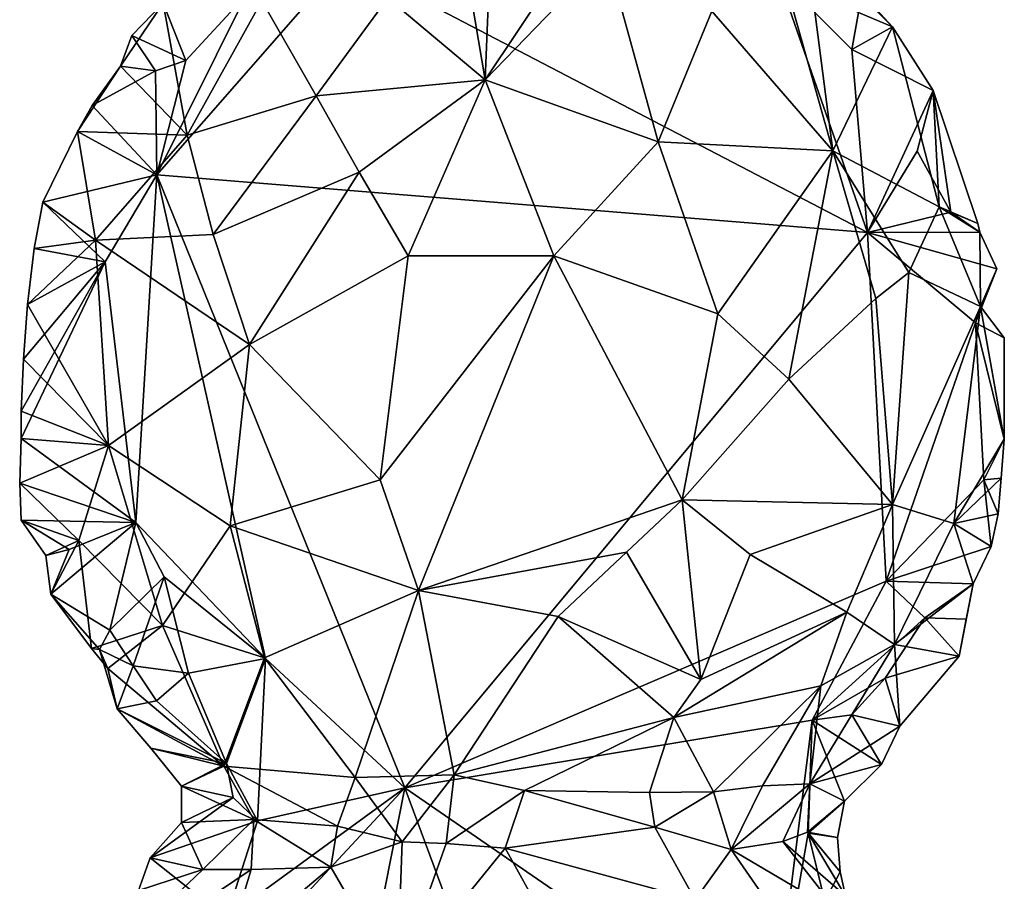
# Model space of a CAD drawing. Units: metres. Extents: x 26.6 to 27.4, y -11.8 to 11.7.
# Drawn here: x 27 to 27.3, y -7.3 to -7 of the extents above; entities that cross this region are included whole.
import ezdxf

# ---------------------------------------------------------------- set-up
doc = ezdxf.new("R2010")
doc.units = ezdxf.units.M

msp = doc.modelspace()

# ---------------------------------------------------------------- linework, layer by layer
at = {"layer": '1'}
for points in [[(27.1253, -6.99767, -1.57477), (27.09944, -7.02448, -1.56068), (27.13491, -7.05443, -1.53679)], [(27.1253, -6.99767, -1.57477), (27.13491, -7.05443, -1.53679), (27.1371, -7.0004, -1.57243)], [(27.17219, -6.99859, -1.57278), (27.13491, -7.05443, -1.53679), (27.17915, -7.00865, -1.57216)], [(27.1371, -7.0004, -1.57243), (27.13491, -7.05443, -1.53679), (27.17219, -6.99859, -1.57278)], [(27.25153, -7.00319, -1.63343), (27.24083, -7.0069, -1.6125), (27.26155, -7.08024, -1.57116)], [(27.27171, -7.02252, -1.64792), (27.25153, -7.00319, -1.63343), (27.28322, -7.03513, -1.65247)], [(27.25153, -7.00319, -1.63343), (27.26155, -7.08024, -1.57116), (27.28322, -7.03513, -1.65247)], [(27.21745, -7.02938, -1.57286), (27.26155, -7.08024, -1.57116), (27.24083, -7.0069, -1.6125)], [(27.01546, -7.08894, -1.63978), (27.04797, -7.02347, -1.64294), (27.08382, -7.01074, -1.65067)], [(27.01546, -7.08894, -1.63978), (27.08382, -7.01074, -1.65067), (27.27411, -7.10993, -1.66711)], [(27.24138, -7.01601, -1.66362), (27.27411, -7.10993, -1.66711), (27.08382, -7.01074, -1.65067)], [(27.13491, -7.05443, -1.53679), (27.19788, -7.07694, -1.53478), (27.17915, -7.00865, -1.57216)], [(27.21745, -7.02938, -1.57286), (27.17915, -7.00865, -1.57216), (27.19788, -7.07694, -1.53478)], [(27.27411, -7.10993, -1.66711), (27.24138, -7.01601, -1.66362), (27.26846, -7.04334, -1.66892)], [(27.26846, -7.04334, -1.66892), (27.24138, -7.01601, -1.66362), (27.27081, -7.02984, -1.66709)], [(27.01546, -7.08894, -1.63978), (27.02598, -7.04734, -1.64237), (27.04797, -7.02347, -1.64294)], [(27.02598, -7.04734, -1.64237), (27.01765, -7.02652, -1.62122), (27.04797, -7.02347, -1.64294)], [(27.01765, -7.02652, -1.62122), (27.0265, -7.07451, -1.56938), (27.05368, -7.02556, -1.58386)], [(27.05368, -7.02556, -1.58386), (27.0265, -7.07451, -1.56938), (27.07339, -7.06023, -1.54689)], [(27.05368, -7.02556, -1.58386), (27.07339, -7.06023, -1.54689), (27.09944, -7.02448, -1.56068)], [(27.07339, -7.06023, -1.54689), (27.13491, -7.05443, -1.53679), (27.09944, -7.02448, -1.56068)], [(27.27081, -7.02984, -1.66709), (27.27171, -7.02252, -1.64792), (27.28322, -7.03513, -1.65247)], [(27.00627, -7.03822, -1.62793), (27.00219, -7.04943, -1.61938), (27.01765, -7.02652, -1.62122)], [(27.00219, -7.04943, -1.61938), (27.0265, -7.07451, -1.56938), (27.01765, -7.02652, -1.62122)], [(27.00627, -7.03822, -1.62793), (27.01765, -7.02652, -1.62122), (27.02598, -7.04734, -1.64237)], [(27.21745, -7.02938, -1.57286), (27.19788, -7.07694, -1.53478), (27.26155, -7.08024, -1.57116)], [(27.26846, -7.04334, -1.66892), (27.27081, -7.02984, -1.66709), (27.28322, -7.03513, -1.65247)], [(27.28322, -7.03513, -1.65247), (27.26155, -7.08024, -1.57116), (27.30023, -7.10061, -1.61656)], [(27.26846, -7.04334, -1.66892), (27.28322, -7.03513, -1.65247), (27.29808, -7.05821, -1.66818)], [(27.28322, -7.03513, -1.65247), (27.30023, -7.10061, -1.61656), (27.29808, -7.05821, -1.66818)], [(27.00219, -7.04943, -1.61938), (27.00627, -7.03822, -1.62793), (27.0149, -7.05107, -1.64168)], [(27.0149, -7.05107, -1.64168), (27.00627, -7.03822, -1.62793), (27.02598, -7.04734, -1.64237)], [(27.27411, -7.10993, -1.66711), (27.26846, -7.04334, -1.66892), (27.29808, -7.05821, -1.66818)], [(26.9919, -7.06378, -1.63071), (26.98651, -7.07321, -1.62007), (27.00219, -7.04943, -1.61938)], [(27.00219, -7.04943, -1.61938), (26.98651, -7.07321, -1.62007), (27.0265, -7.07451, -1.56938)], [(26.9919, -7.06378, -1.63071), (27.00219, -7.04943, -1.61938), (27.0149, -7.05107, -1.64168)], [(27.01546, -7.08894, -1.63978), (27.0149, -7.05107, -1.64168), (27.02598, -7.04734, -1.64237)], [(27.01546, -7.08894, -1.63978), (26.9919, -7.06378, -1.63071), (27.0149, -7.05107, -1.64168)], [(27.07339, -7.06023, -1.54689), (27.08904, -7.08805, -1.52874), (27.13491, -7.05443, -1.53679)], [(27.08904, -7.08805, -1.52874), (27.10684, -7.11842, -1.51749), (27.13491, -7.05443, -1.53679)], [(27.13491, -7.05443, -1.53679), (27.10684, -7.11842, -1.51749), (27.15999, -7.11844, -1.51429)], [(27.13491, -7.05443, -1.53679), (27.15999, -7.11844, -1.51429), (27.19788, -7.07694, -1.53478)], [(27.0265, -7.07451, -1.56938), (27.03585, -7.11065, -1.54755), (27.07339, -7.06023, -1.54689)], [(27.07339, -7.06023, -1.54689), (27.03585, -7.11065, -1.54755), (27.08904, -7.08805, -1.52874)], [(27.27411, -7.10993, -1.66711), (27.29808, -7.05821, -1.66818), (27.29224, -7.0804, -1.67071)], [(27.30447, -7.10256, -1.67019), (27.29224, -7.0804, -1.67071), (27.29808, -7.05821, -1.66818)], [(27.29808, -7.05821, -1.66818), (27.30023, -7.10061, -1.61656), (27.3143, -7.10667, -1.65262)], [(27.30447, -7.10256, -1.67019), (27.29808, -7.05821, -1.66818), (27.3143, -7.10667, -1.65262)], [(26.98651, -7.07321, -1.62007), (26.9919, -7.06378, -1.63071), (27.01546, -7.08894, -1.63978)], [(26.97385, -7.09886, -1.62717), (26.99303, -7.11277, -1.58501), (26.98651, -7.07321, -1.62007)], [(26.97385, -7.09886, -1.62717), (26.98651, -7.07321, -1.62007), (27.01546, -7.08894, -1.63978)], [(26.98651, -7.07321, -1.62007), (26.99303, -7.11277, -1.58501), (27.0265, -7.07451, -1.56938)], [(26.99303, -7.11277, -1.58501), (27.03585, -7.11065, -1.54755), (27.0265, -7.07451, -1.56938)], [(27.19788, -7.07694, -1.53478), (27.15999, -7.11844, -1.51429), (27.21958, -7.13961, -1.52591)], [(27.19788, -7.07694, -1.53478), (27.21958, -7.13961, -1.52591), (27.26155, -7.08024, -1.57116)], [(27.26155, -7.08024, -1.57116), (27.21958, -7.13961, -1.52591), (27.24544, -7.16331, -1.54277)], [(27.26155, -7.08024, -1.57116), (27.24544, -7.16331, -1.54277), (27.27718, -7.13395, -1.57113)], [(27.26155, -7.08024, -1.57116), (27.27718, -7.13395, -1.57113), (27.28911, -7.12456, -1.58737)], [(27.26155, -7.08024, -1.57116), (27.28911, -7.12456, -1.58737), (27.30023, -7.10061, -1.61656)], [(27.27411, -7.10993, -1.66711), (27.29224, -7.0804, -1.67071), (27.30447, -7.10256, -1.67019)], [(26.97385, -7.09886, -1.62717), (27.01546, -7.08894, -1.63978), (26.99656, -7.12067, -1.63643)], [(27.00773, -7.2156, -1.63401), (26.99656, -7.12067, -1.63643), (27.01546, -7.08894, -1.63978)], [(27.05498, -7.26506, -1.6462), (27.00773, -7.2156, -1.63401), (27.01546, -7.08894, -1.63978)], [(27.10567, -7.31212, -1.66447), (27.05498, -7.26506, -1.6462), (27.01546, -7.08894, -1.63978)], [(27.01546, -7.08894, -1.63978), (27.27411, -7.10993, -1.66711), (27.10567, -7.31212, -1.66447)], [(27.03585, -7.11065, -1.54755), (27.04908, -7.15074, -1.5296), (27.08904, -7.08805, -1.52874)], [(27.04908, -7.15074, -1.5296), (27.10684, -7.11842, -1.51749), (27.08904, -7.08805, -1.52874)], [(26.97385, -7.09886, -1.62717), (26.97078, -7.11575, -1.62269), (26.99303, -7.11277, -1.58501)], [(26.97078, -7.11575, -1.62269), (26.97385, -7.09886, -1.62717), (26.99656, -7.12067, -1.63643)], [(27.30023, -7.10061, -1.61656), (27.28911, -7.12456, -1.58737), (27.31531, -7.13691, -1.63184)], [(27.3143, -7.10667, -1.65262), (27.30023, -7.10061, -1.61656), (27.31506, -7.10989, -1.65206)], [(27.31506, -7.10989, -1.65206), (27.30023, -7.10061, -1.61656), (27.31531, -7.13691, -1.63184)], [(27.27411, -7.10993, -1.66711), (27.30447, -7.10256, -1.67019), (27.31506, -7.10989, -1.65206)], [(27.30447, -7.10256, -1.67019), (27.3143, -7.10667, -1.65262), (27.31506, -7.10989, -1.65206)], [(26.99303, -7.11277, -1.58501), (27.04908, -7.15074, -1.5296), (27.03585, -7.11065, -1.54755)], [(27.10567, -7.31212, -1.66447), (27.27411, -7.10993, -1.66711), (27.2809, -7.23689, -1.66809)], [(27.27411, -7.10993, -1.66711), (27.31506, -7.10989, -1.65206), (27.32116, -7.12317, -1.66527)], [(27.2809, -7.23689, -1.66809), (27.27411, -7.10993, -1.66711), (27.31349, -7.14288, -1.67031)], [(27.31349, -7.14288, -1.67031), (27.27411, -7.10993, -1.66711), (27.32116, -7.12317, -1.66527)], [(27.31506, -7.10989, -1.65206), (27.31531, -7.13691, -1.63184), (27.32116, -7.12317, -1.66527)], [(26.97078, -7.11575, -1.62269), (26.96833, -7.13619, -1.62035), (26.99303, -7.11277, -1.58501)], [(26.96833, -7.13619, -1.62035), (26.99785, -7.18748, -1.57189), (26.99303, -7.11277, -1.58501)], [(26.99303, -7.11277, -1.58501), (26.99785, -7.18748, -1.57189), (27.04908, -7.15074, -1.5296)], [(26.96833, -7.13619, -1.62035), (26.97078, -7.11575, -1.62269), (26.99656, -7.12067, -1.63643)], [(27.10684, -7.11842, -1.51749), (27.04908, -7.15074, -1.5296), (27.0967, -7.20003, -1.51685)], [(27.10684, -7.11842, -1.51749), (27.0967, -7.20003, -1.51685), (27.15999, -7.11844, -1.51429)], [(27.0967, -7.20003, -1.51685), (27.11066, -7.24032, -1.52133), (27.15999, -7.11844, -1.51429)], [(27.15999, -7.11844, -1.51429), (27.11066, -7.24032, -1.52133), (27.20669, -7.20729, -1.52202)], [(27.21958, -7.13961, -1.52591), (27.15999, -7.11844, -1.51429), (27.20669, -7.20729, -1.52202)], [(26.96602, -7.18492, -1.62373), (26.96606, -7.17495, -1.62208), (26.99656, -7.12067, -1.63643)], [(26.99656, -7.12067, -1.63643), (27.00773, -7.2156, -1.63401), (26.96602, -7.18492, -1.62373)], [(26.96606, -7.17495, -1.62208), (26.96683, -7.15609, -1.62037), (26.99656, -7.12067, -1.63643)], [(26.96683, -7.15609, -1.62037), (26.96833, -7.13619, -1.62035), (26.99656, -7.12067, -1.63643)], [(27.28911, -7.12456, -1.58737), (27.27718, -7.13395, -1.57113), (27.28324, -7.20901, -1.57997)], [(27.28911, -7.12456, -1.58737), (27.28324, -7.20901, -1.57997), (27.31531, -7.13691, -1.63184)], [(27.32116, -7.12317, -1.66527), (27.31531, -7.13691, -1.63184), (27.31349, -7.14288, -1.67031)], [(26.96833, -7.13619, -1.62035), (26.96683, -7.15609, -1.62037), (26.99785, -7.18748, -1.57189)], [(27.28324, -7.20901, -1.57997), (27.27718, -7.13395, -1.57113), (27.24544, -7.16331, -1.54277)], [(27.21958, -7.13961, -1.52591), (27.20669, -7.20729, -1.52202), (27.24544, -7.16331, -1.54277)], [(27.28324, -7.20901, -1.57997), (27.30551, -7.21589, -1.62141), (27.31531, -7.13691, -1.63184)], [(27.31531, -7.13691, -1.63184), (27.30551, -7.21589, -1.62141), (27.32382, -7.18515, -1.66039)], [(27.31349, -7.14288, -1.67031), (27.31531, -7.13691, -1.63184), (27.32393, -7.14825, -1.66116)], [(27.32393, -7.14825, -1.66116), (27.31531, -7.13691, -1.63184), (27.32382, -7.18515, -1.66039)], [(27.2809, -7.23689, -1.66809), (27.31349, -7.14288, -1.67031), (27.31645, -7.19995, -1.66969)], [(27.31645, -7.19995, -1.66969), (27.31349, -7.14288, -1.67031), (27.32382, -7.18515, -1.66039)], [(27.31349, -7.14288, -1.67031), (27.32393, -7.14825, -1.66116), (27.32382, -7.18515, -1.66039)], [(27.04908, -7.15074, -1.5296), (26.99785, -7.18748, -1.57189), (27.04215, -7.2167, -1.54185)], [(27.04215, -7.2167, -1.54185), (27.0967, -7.20003, -1.51685), (27.04908, -7.15074, -1.5296)], [(26.96683, -7.15609, -1.62037), (26.96606, -7.17495, -1.62208), (26.99785, -7.18748, -1.57189)], [(27.24544, -7.16331, -1.54277), (27.20669, -7.20729, -1.52202), (27.28324, -7.20901, -1.57997)], [(26.96602, -7.18492, -1.62373), (26.99785, -7.18748, -1.57189), (26.96606, -7.17495, -1.62208)], [(26.96602, -7.18492, -1.62373), (26.96547, -7.20117, -1.62623), (26.99785, -7.18748, -1.57189)], [(26.96602, -7.18492, -1.62373), (27.00773, -7.2156, -1.63401), (26.96547, -7.20117, -1.62623)], [(27.32382, -7.18515, -1.66039), (27.30551, -7.21589, -1.62141), (27.32273, -7.19938, -1.6626)], [(27.32382, -7.18515, -1.66039), (27.32273, -7.19938, -1.6626), (27.31645, -7.19995, -1.66969)], [(26.99785, -7.18748, -1.57189), (26.96547, -7.20117, -1.62623), (26.98697, -7.22209, -1.59522)], [(26.99785, -7.18748, -1.57189), (26.98697, -7.22209, -1.59522), (27.01751, -7.25308, -1.57708)], [(26.99785, -7.18748, -1.57189), (27.01751, -7.25308, -1.57708), (27.04215, -7.2167, -1.54185)], [(26.96547, -7.20117, -1.62623), (26.96597, -7.21468, -1.63007), (26.98697, -7.22209, -1.59522)], [(26.96547, -7.20117, -1.62623), (27.00773, -7.2156, -1.63401), (26.96597, -7.21468, -1.63007)], [(27.04215, -7.2167, -1.54185), (27.11066, -7.24032, -1.52133), (27.0967, -7.20003, -1.51685)], [(27.31916, -7.2243, -1.66737), (27.2809, -7.23689, -1.66809), (27.31645, -7.19995, -1.66969)], [(27.30551, -7.21589, -1.62141), (27.32168, -7.21234, -1.66402), (27.32273, -7.19938, -1.6626)], [(27.32168, -7.21234, -1.66402), (27.31645, -7.19995, -1.66969), (27.32273, -7.19938, -1.6626)], [(27.31916, -7.2243, -1.66737), (27.31645, -7.19995, -1.66969), (27.32168, -7.21234, -1.66402)], [(27.11066, -7.24032, -1.52133), (27.1864, -7.22639, -1.52242), (27.20669, -7.20729, -1.52202)], [(27.1864, -7.22639, -1.52242), (27.21344, -7.27275, -1.55179), (27.20669, -7.20729, -1.52202)], [(27.20669, -7.20729, -1.52202), (27.21344, -7.27275, -1.55179), (27.23138, -7.22725, -1.54106)], [(27.20669, -7.20729, -1.52202), (27.23138, -7.22725, -1.54106), (27.28324, -7.20901, -1.57997)], [(27.23138, -7.22725, -1.54106), (27.26654, -7.24815, -1.57578), (27.28324, -7.20901, -1.57997)], [(27.28324, -7.20901, -1.57997), (27.26654, -7.24815, -1.57578), (27.28397, -7.25997, -1.61038)], [(27.28324, -7.20901, -1.57997), (27.28397, -7.25997, -1.61038), (27.30551, -7.21589, -1.62141)], [(26.96597, -7.21468, -1.63007), (26.97499, -7.22758, -1.62002), (26.98697, -7.22209, -1.59522)], [(26.96597, -7.21468, -1.63007), (26.98346, -7.22542, -1.63019), (26.97499, -7.22758, -1.62002)], [(26.98346, -7.22542, -1.63019), (26.96597, -7.21468, -1.63007), (27.00773, -7.2156, -1.63401)], [(27.00773, -7.2156, -1.63401), (26.99826, -7.25475, -1.64311), (26.97677, -7.24161, -1.62721)], [(26.97677, -7.24161, -1.62721), (26.98346, -7.22542, -1.63019), (27.00773, -7.2156, -1.63401)], [(26.99826, -7.25475, -1.64311), (27.00773, -7.2156, -1.63401), (27.01806, -7.23532, -1.63715)], [(27.01806, -7.23532, -1.63715), (27.00773, -7.2156, -1.63401), (27.05498, -7.26506, -1.6462)], [(27.30551, -7.21589, -1.62141), (27.31916, -7.2243, -1.66737), (27.32168, -7.21234, -1.66402)], [(27.04215, -7.2167, -1.54185), (27.01751, -7.25308, -1.57708), (27.05465, -7.2648, -1.5559)], [(27.11066, -7.24032, -1.52133), (27.04215, -7.2167, -1.54185), (27.05465, -7.2648, -1.5559)], [(27.28397, -7.25997, -1.61038), (27.31261, -7.23784, -1.65444), (27.30551, -7.21589, -1.62141)], [(27.30551, -7.21589, -1.62141), (27.31261, -7.23784, -1.65444), (27.31916, -7.2243, -1.66737)], [(26.97499, -7.22758, -1.62002), (26.97677, -7.24161, -1.62721), (26.98697, -7.22209, -1.59522)], [(26.98697, -7.22209, -1.59522), (26.97677, -7.24161, -1.62721), (26.99164, -7.26137, -1.61679)], [(26.98697, -7.22209, -1.59522), (26.99164, -7.26137, -1.61679), (27.01751, -7.25308, -1.57708)], [(26.97677, -7.24161, -1.62721), (26.97499, -7.22758, -1.62002), (26.98346, -7.22542, -1.63019)], [(27.11066, -7.24032, -1.52133), (27.16153, -7.24978, -1.52642), (27.1864, -7.22639, -1.52242)], [(27.1864, -7.22639, -1.52242), (27.16153, -7.24978, -1.52642), (27.21344, -7.27275, -1.55179)], [(27.31261, -7.23784, -1.65444), (27.2809, -7.23689, -1.66809), (27.31916, -7.2243, -1.66737)], [(27.23138, -7.22725, -1.54106), (27.21344, -7.27275, -1.55179), (27.26654, -7.24815, -1.57578)], [(27.01806, -7.23532, -1.63715), (27.00674, -7.2677, -1.64249), (26.99826, -7.25475, -1.64311)], [(27.00674, -7.2677, -1.64249), (27.01806, -7.23532, -1.63715), (27.02687, -7.27038, -1.63778)], [(27.02687, -7.27038, -1.63778), (27.01806, -7.23532, -1.63715), (27.05498, -7.26506, -1.6462)], [(27.25401, -7.28751, -1.66623), (27.10567, -7.31212, -1.66447), (27.2809, -7.23689, -1.66809)], [(27.29495, -7.25025, -1.67047), (27.25401, -7.28751, -1.66623), (27.2809, -7.23689, -1.66809)], [(27.29495, -7.25025, -1.67047), (27.2809, -7.23689, -1.66809), (27.31261, -7.23784, -1.65444)], [(27.05465, -7.2648, -1.5559), (27.08756, -7.30833, -1.56769), (27.11066, -7.24032, -1.52133)], [(27.11066, -7.24032, -1.52133), (27.08756, -7.30833, -1.56769), (27.12359, -7.30744, -1.5613)], [(27.11066, -7.24032, -1.52133), (27.12359, -7.30744, -1.5613), (27.16153, -7.24978, -1.52642)], [(27.31261, -7.23784, -1.65444), (27.28397, -7.25997, -1.61038), (27.30755, -7.26416, -1.6598)], [(27.31007, -7.25079, -1.65823), (27.29495, -7.25025, -1.67047), (27.31261, -7.23784, -1.65444)], [(27.30755, -7.26416, -1.6598), (27.31007, -7.25079, -1.65823), (27.31261, -7.23784, -1.65444)], [(26.97677, -7.24161, -1.62721), (26.9945, -7.26183, -1.62918), (26.99164, -7.26137, -1.61679)], [(26.9945, -7.26183, -1.62918), (26.97677, -7.24161, -1.62721), (26.99826, -7.25475, -1.64311)], [(27.16153, -7.24978, -1.52642), (27.12359, -7.30744, -1.5613), (27.20356, -7.28651, -1.55696)], [(27.16153, -7.24978, -1.52642), (27.20356, -7.28651, -1.55696), (27.21344, -7.27275, -1.55179)], [(27.20356, -7.28651, -1.55696), (27.25715, -7.27504, -1.58639), (27.26654, -7.24815, -1.57578)], [(27.21344, -7.27275, -1.55179), (27.20356, -7.28651, -1.55696), (27.26654, -7.24815, -1.57578)], [(27.2805, -7.27225, -1.66866), (27.25401, -7.28751, -1.66623), (27.29495, -7.25025, -1.67047)], [(27.26654, -7.24815, -1.57578), (27.25715, -7.27504, -1.58639), (27.28397, -7.25997, -1.61038)], [(27.2805, -7.27225, -1.66866), (27.29495, -7.25025, -1.67047), (27.30755, -7.26416, -1.6598)], [(27.30755, -7.26416, -1.6598), (27.29495, -7.25025, -1.67047), (27.31007, -7.25079, -1.65823)], [(26.99756, -7.26865, -1.61543), (27.01751, -7.25308, -1.57708), (26.99164, -7.26137, -1.61679)], [(26.99826, -7.25475, -1.64311), (27.00674, -7.2677, -1.64249), (26.9945, -7.26183, -1.62918)], [(27.01751, -7.25308, -1.57708), (26.99756, -7.26865, -1.61543), (27.03977, -7.30429, -1.59861)], [(27.01751, -7.25308, -1.57708), (27.03977, -7.30429, -1.59861), (27.05465, -7.2648, -1.5559)], [(26.99164, -7.26137, -1.61679), (26.9945, -7.26183, -1.62918), (26.99756, -7.26865, -1.61543)], [(27.00093, -7.28336, -1.62679), (26.9945, -7.26183, -1.62918), (27.00674, -7.2677, -1.64249)], [(26.99756, -7.26865, -1.61543), (26.9945, -7.26183, -1.62918), (27.00093, -7.28336, -1.62679)], [(27.25715, -7.27504, -1.58639), (27.25309, -7.31068, -1.62571), (27.28397, -7.25997, -1.61038)], [(27.28397, -7.25997, -1.61038), (27.25309, -7.31068, -1.62571), (27.28592, -7.28971, -1.64809)], [(27.28397, -7.25997, -1.61038), (27.28592, -7.28971, -1.64809), (27.30755, -7.26416, -1.6598)], [(27.04075, -7.30326, -1.64309), (27.02687, -7.27038, -1.63778), (27.05498, -7.26506, -1.6462)], [(27.05465, -7.2648, -1.5559), (27.03977, -7.30429, -1.59861), (27.08756, -7.30833, -1.56769)], [(27.052, -7.32411, -1.63858), (27.04075, -7.30326, -1.64309), (27.05498, -7.26506, -1.6462)], [(27.10567, -7.31212, -1.66447), (27.052, -7.32411, -1.63858), (27.05498, -7.26506, -1.6462)], [(27.28592, -7.28971, -1.64809), (27.2805, -7.27225, -1.66866), (27.30755, -7.26416, -1.6598)], [(26.99756, -7.26865, -1.61543), (27.00093, -7.28336, -1.62679), (27.03977, -7.30429, -1.59861)], [(27.01528, -7.28051, -1.64205), (27.00093, -7.28336, -1.62679), (27.00674, -7.2677, -1.64249)], [(27.01528, -7.28051, -1.64205), (27.00674, -7.2677, -1.64249), (27.02687, -7.27038, -1.63778)], [(27.01528, -7.28051, -1.64205), (27.02687, -7.27038, -1.63778), (27.04075, -7.30326, -1.64309)], [(27.26847, -7.28551, -1.66886), (27.25401, -7.28751, -1.66623), (27.2805, -7.27225, -1.66866)], [(27.26847, -7.28551, -1.66886), (27.2805, -7.27225, -1.66866), (27.28592, -7.28971, -1.64809)], [(27.20356, -7.28651, -1.55696), (27.21809, -7.31361, -1.58972), (27.25715, -7.27504, -1.58639)], [(27.25715, -7.27504, -1.58639), (27.21809, -7.31361, -1.58972), (27.23588, -7.31143, -1.60364)], [(27.25715, -7.27504, -1.58639), (27.23588, -7.31143, -1.60364), (27.25309, -7.31068, -1.62571)], [(27.04075, -7.30326, -1.64309), (27.00093, -7.28336, -1.62679), (27.01528, -7.28051, -1.64205)], [(27.03977, -7.30429, -1.59861), (27.00093, -7.28336, -1.62679), (27.01323, -7.29771, -1.62588)], [(27.01323, -7.29771, -1.62588), (27.00093, -7.28336, -1.62679), (27.04075, -7.30326, -1.64309)], [(27.12359, -7.30744, -1.5613), (27.14927, -7.31316, -1.56752), (27.20356, -7.28651, -1.55696)], [(27.19481, -7.31383, -1.57957), (27.20356, -7.28651, -1.55696), (27.14927, -7.31316, -1.56752)], [(27.20356, -7.28651, -1.55696), (27.19481, -7.31383, -1.57957), (27.21809, -7.31361, -1.58972)], [(27.26847, -7.28551, -1.66886), (27.27923, -7.30366, -1.65758), (27.25401, -7.28751, -1.66623)], [(27.27923, -7.30366, -1.65758), (27.26847, -7.28551, -1.66886), (27.28592, -7.28971, -1.64809)], [(27.23935, -7.40412, -1.66426), (27.10567, -7.31212, -1.66447), (27.25401, -7.28751, -1.66623)], [(27.23935, -7.40412, -1.66426), (27.25401, -7.28751, -1.66623), (27.2525, -7.32862, -1.66683)], [(27.25401, -7.28751, -1.66623), (27.26572, -7.31698, -1.65464), (27.2525, -7.32862, -1.66683)], [(27.25309, -7.31068, -1.62571), (27.27923, -7.30366, -1.65758), (27.28592, -7.28971, -1.64809)], [(27.27923, -7.30366, -1.65758), (27.26572, -7.31698, -1.65464), (27.25401, -7.28751, -1.66623)], [(27.03977, -7.30429, -1.59861), (27.01323, -7.29771, -1.62588), (27.0244, -7.31157, -1.622)], [(27.0244, -7.31157, -1.622), (27.01323, -7.29771, -1.62588), (27.04075, -7.30326, -1.64309)], [(27.04324, -7.31566, -1.64015), (27.0244, -7.31157, -1.622), (27.04075, -7.30326, -1.64309)], [(27.03977, -7.30429, -1.59861), (27.0244, -7.31157, -1.622), (27.0507, -7.3237, -1.59578)], [(27.03977, -7.30429, -1.59861), (27.0507, -7.3237, -1.59578), (27.08116, -7.32605, -1.57546)], [(27.08756, -7.30833, -1.56769), (27.03977, -7.30429, -1.59861), (27.08116, -7.32605, -1.57546)], [(27.04324, -7.31566, -1.64015), (27.04075, -7.30326, -1.64309), (27.052, -7.32411, -1.63858)], [(27.25309, -7.31068, -1.62571), (27.26572, -7.31698, -1.65464), (27.27923, -7.30366, -1.65758)], [(27.08116, -7.32605, -1.57546), (27.10466, -7.33176, -1.56838), (27.08756, -7.30833, -1.56769)], [(27.08756, -7.30833, -1.56769), (27.10466, -7.33176, -1.56838), (27.12359, -7.30744, -1.5613)], [(27.10466, -7.33176, -1.56838), (27.12073, -7.33236, -1.5668), (27.12359, -7.30744, -1.5613)], [(27.12359, -7.30744, -1.5613), (27.12073, -7.33236, -1.5668), (27.14927, -7.31316, -1.56752)], [(27.02437, -7.32478, -1.62433), (27.0244, -7.31157, -1.622), (27.04324, -7.31566, -1.64015)], [(27.0507, -7.3237, -1.59578), (27.0244, -7.31157, -1.622), (27.02437, -7.32478, -1.62433)], [(27.04062, -7.35959, -1.64043), (27.052, -7.32411, -1.63858), (27.10567, -7.31212, -1.66447)], [(27.05397, -7.36768, -1.64737), (27.04062, -7.35959, -1.64043), (27.10567, -7.31212, -1.66447)], [(27.05992, -7.54321, -1.64424), (27.05397, -7.36768, -1.64737), (27.10567, -7.31212, -1.66447)], [(27.05992, -7.54321, -1.64424), (27.10567, -7.31212, -1.66447), (27.22449, -7.63221, -1.66117)], [(27.22449, -7.63221, -1.66117), (27.10567, -7.31212, -1.66447), (27.23935, -7.40412, -1.66426)], [(27.21809, -7.31361, -1.58972), (27.22453, -7.33457, -1.59866), (27.23588, -7.31143, -1.60364)], [(27.23588, -7.31143, -1.60364), (27.22453, -7.33457, -1.59866), (27.25309, -7.31068, -1.62571)], [(27.22453, -7.33457, -1.59866), (27.2433, -7.3317, -1.621), (27.25309, -7.31068, -1.62571)], [(27.2433, -7.3317, -1.621), (27.25226, -7.32825, -1.637), (27.25309, -7.31068, -1.62571)], [(27.25309, -7.31068, -1.62571), (27.25226, -7.32825, -1.637), (27.26572, -7.31698, -1.65464)], [(27.01303, -7.33764, -1.63396), (27.02437, -7.32478, -1.62433), (27.04324, -7.31566, -1.64015)], [(27.04324, -7.31566, -1.64015), (27.052, -7.32411, -1.63858), (27.01303, -7.33764, -1.63396)], [(27.12073, -7.33236, -1.5668), (27.14217, -7.3341, -1.56587), (27.14927, -7.31316, -1.56752)], [(27.14927, -7.31316, -1.56752), (27.14217, -7.3341, -1.56587), (27.19667, -7.32648, -1.58226)], [(27.14927, -7.31316, -1.56752), (27.19667, -7.32648, -1.58226), (27.19481, -7.31383, -1.57957)], [(27.19481, -7.31383, -1.57957), (27.19667, -7.32648, -1.58226), (27.21809, -7.31361, -1.58972)], [(27.21809, -7.31361, -1.58972), (27.19667, -7.32648, -1.58226), (27.22453, -7.33457, -1.59866)], [(27.25226, -7.32825, -1.637), (27.26317, -7.33022, -1.65816), (27.26572, -7.31698, -1.65464)], [(27.26317, -7.33022, -1.65816), (27.2525, -7.32862, -1.66683), (27.26572, -7.31698, -1.65464)], [(27.052, -7.32411, -1.63858), (27.04062, -7.35959, -1.64043), (27.01303, -7.33764, -1.63396)], [(27.01303, -7.33764, -1.63396), (27.03217, -7.3419, -1.6069), (27.02437, -7.32478, -1.62433)], [(27.02437, -7.32478, -1.62433), (27.03217, -7.3419, -1.6069), (27.0507, -7.3237, -1.59578)], [(27.03217, -7.3419, -1.6069), (27.04976, -7.34182, -1.59121), (27.0507, -7.3237, -1.59578)], [(27.0507, -7.3237, -1.59578), (27.04976, -7.34182, -1.59121), (27.07874, -7.341, -1.57299)], [(27.0507, -7.3237, -1.59578), (27.07874, -7.341, -1.57299), (27.08116, -7.32605, -1.57546)], [(27.08116, -7.32605, -1.57546), (27.07874, -7.341, -1.57299), (27.10466, -7.33176, -1.56838)], [(27.21139, -7.35297, -1.57369), (27.19667, -7.32648, -1.58226), (27.14217, -7.3341, -1.56587)], [(27.19667, -7.32648, -1.58226), (27.21139, -7.35297, -1.57369), (27.22453, -7.33457, -1.59866)], [(27.23935, -7.40412, -1.66426), (27.2525, -7.32862, -1.66683), (27.25864, -7.3534, -1.66491)], [(27.25226, -7.32825, -1.637), (27.2433, -7.3317, -1.621), (27.26613, -7.35151, -1.65049)], [(27.25226, -7.32825, -1.637), (27.26613, -7.35151, -1.65049), (27.26418, -7.34278, -1.65667)], [(27.26317, -7.33022, -1.65816), (27.25226, -7.32825, -1.637), (27.26418, -7.34278, -1.65667)], [(27.25864, -7.3534, -1.66491), (27.2525, -7.32862, -1.66683), (27.26418, -7.34278, -1.65667)], [(27.2525, -7.32862, -1.66683), (27.26317, -7.33022, -1.65816), (27.26418, -7.34278, -1.65667)], [(27.07874, -7.341, -1.57299), (27.10295, -7.38264, -1.53479), (27.10466, -7.33176, -1.56838)], [(27.10466, -7.33176, -1.56838), (27.10295, -7.38264, -1.53479), (27.12073, -7.33236, -1.5668)], [(27.12073, -7.33236, -1.5668), (27.10295, -7.38264, -1.53479), (27.14217, -7.3341, -1.56587)], [(27.2433, -7.3317, -1.621), (27.22453, -7.33457, -1.59866), (27.26358, -7.35763, -1.63312)], [(27.26613, -7.35151, -1.65049), (27.2433, -7.3317, -1.621), (27.26358, -7.35763, -1.63312)], [(27.14217, -7.3341, -1.56587), (27.10295, -7.38264, -1.53479), (27.16912, -7.38261, -1.53877)], [(27.14217, -7.3341, -1.56587), (27.16912, -7.38261, -1.53877), (27.21139, -7.35297, -1.57369)], [(27.22453, -7.33457, -1.59866), (27.21139, -7.35297, -1.57369), (27.25808, -7.38309, -1.59346)], [(27.26358, -7.35763, -1.63312), (27.22453, -7.33457, -1.59866), (27.25808, -7.38309, -1.59346)], [(27.01303, -7.33764, -1.63396), (27.00873, -7.34957, -1.62631), (27.03217, -7.3419, -1.6069)], [(27.01303, -7.33764, -1.63396), (27.04062, -7.35959, -1.64043), (27.00873, -7.34957, -1.62631)], [(27.04976, -7.34182, -1.59121), (27.04011, -7.37349, -1.56811), (27.07874, -7.341, -1.57299)], [(27.04011, -7.37349, -1.56811), (27.10295, -7.38264, -1.53479), (27.07874, -7.341, -1.57299)], [(27.03217, -7.3419, -1.6069), (26.98988, -7.38216, -1.61274), (27.04976, -7.34182, -1.59121)], [(26.98988, -7.38216, -1.61274), (27.04011, -7.37349, -1.56811), (27.04976, -7.34182, -1.59121)], [(27.00873, -7.34957, -1.62631), (26.98988, -7.38216, -1.61274), (27.03217, -7.3419, -1.6069)], [(27.25864, -7.3534, -1.66491), (27.26418, -7.34278, -1.65667), (27.26613, -7.35151, -1.65049)]]:
    msp.add_3dface(points, dxfattribs=at)

doc.saveas('drawing.dxf')
